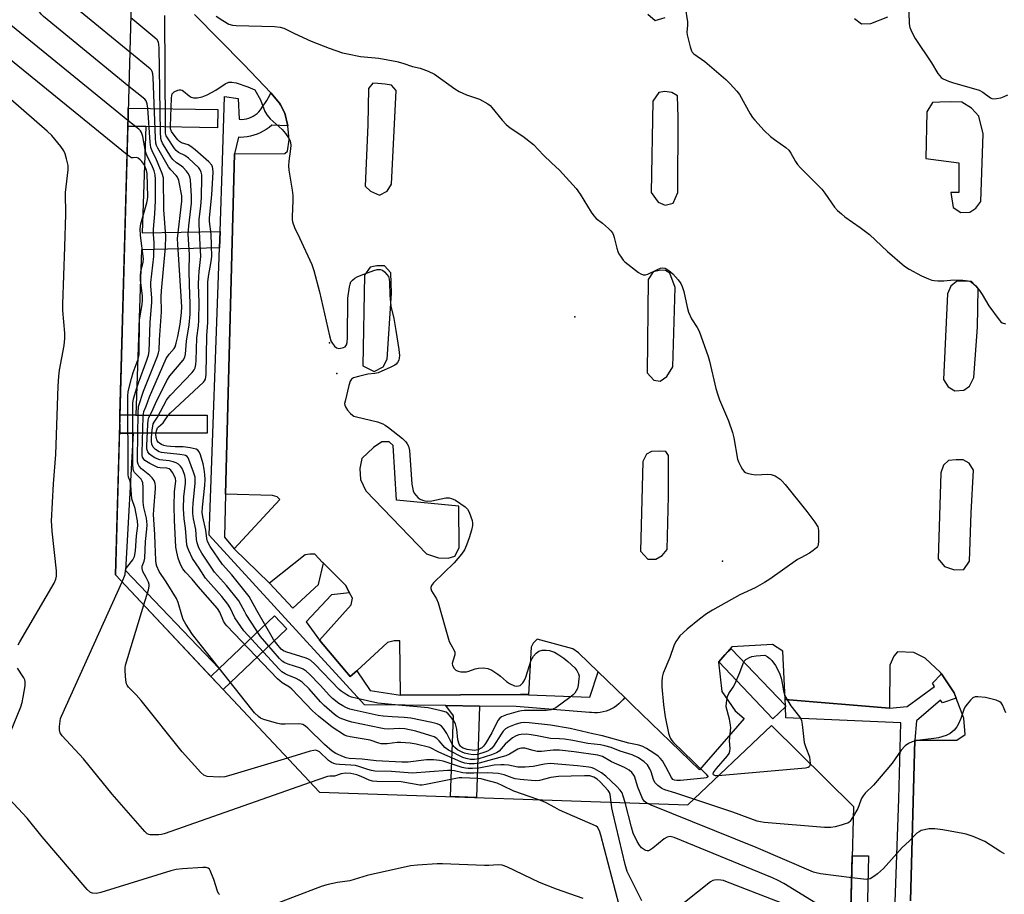
# Model space of a CAD drawing. Units: inches. Extents: x 1237769 to 1243769, y 553453 to 557454.
# Drawn here: x 1239779 to 1240105, y 554353 to 554642 of the extents above; entities that cross this region are included whole.
import ezdxf

# ---------------------------------------------------------------- set-up
doc = ezdxf.new("R2010")
doc.units = ezdxf.units.IN
doc.header["$MEASUREMENT"] = 0
for name, color, linetype in [('BLDG-Footprint', 5, 'Continuous'), ('ELEV-Spot Elevation', 7, 'Continuous'), ('TRANS-Non Street Sidewalk', 7, 'Continuous'), ('TRANS-Parking Lot', 4, 'Continuous'), ('TRANS-Street Sidewalk', 7, 'Continuous'), ('Undefined', 1, 'Continuous')]:
    doc.layers.add(name, color=color, linetype=linetype)

msp = doc.modelspace()

# ---------------------------------------------------------------- linework, layer by layer
at = {"layer": 'BLDG-Footprint', "elevation": 507.53}
msp.add_lwpolyline([(1239878.46, 554386.6), (1240000.15, 554382.41), (1240027.82, 554408.59), (1240054.95, 554381.77), (1240052.15, 554276.11), (1239832.22, 554284.25), (1239705.56, 554417.35), (1239706.25, 554438.83), (1239706.25, 554438.84), (1239709.43, 554537.74), (1239715.01, 554711.28), (1239817.18, 554709.85), (1239844.07, 554681.54), (1239840.78, 554678.45), (1239819.42, 554658.37), (1239816.52, 554655.64), (1239811.14, 554458.37)], close=True, dxfattribs=at)
at = {"layer": 'ELEV-Spot Elevation'}
for p in [(1239962.86, 554543.7, 520.69), (1239881.86, 554535.07, 522.13), (1239884.27, 554524.98, 522.13), (1240011.6, 554462.96, 520.35)]:
    msp.add_point(p, dxfattribs=at)
at = {"layer": 'TRANS-Non Street Sidewalk'}
for points in [[(1239821.12, 554606.56), (1239819.92, 554571.48), (1239845.64, 554571.86), (1239845.45, 554566.43), (1239819.73, 554565.85), (1239817.87, 554511.21), (1239812.58, 554511.22), (1239815.26, 554609.65), (1239815.21, 554606.67)], [(1239816.97, 554505.21), (1239814.46, 554459.85), (1239845.32, 554427.45), (1239842.59, 554424.84), (1239811.14, 554458.37), (1239812.5, 554508.2), (1239812.5, 554505.22)], [(1239931.34, 554415.02), (1239930.34, 554384.81), (1239921.76, 554385.11), (1239922.79, 554411.83), (1239920.29, 554415.15)], [(1240059.85, 554365.57), (1240058.2, 554292.32), (1240052.58, 554292.47), (1240054.52, 554365.54)]]:
    msp.add_lwpolyline(points, close=True, dxfattribs=at)
at = {"layer": 'TRANS-Parking Lot'}
for points in [[(1240073.73, 554350.66, 0), (1240075.14, 554403.78, 0), (1240089.01, 554403.75, 0), (1240091.75, 554405.64, 0), (1240091.41, 554411.06, 0), (1240088.83, 554417.64, 0), (1240088.14, 554419.4, 0), (1240085.53, 554423.31, 0), (1240083.96, 554425.68, 0), (1240083.69, 554426.07, 0), (1240078.55, 554430.81, 0), (1240074.85, 554432.7, 0), (1240069.48, 554432.96, 0), (1240068.18, 554431.47, 0), (1240066.91, 554428.51, 0), (1240066.75, 554414.3, 0), (1240032.36, 554417.16, 0), (1240031.6, 554433.17, 0), (1240028.13, 554435.32, 0), (1240014.67, 554434.62, 0), (1240012.36, 554431.91, 0), (1240010.4, 554429.62, 0), (1240010.31, 554429.51, 0), (1240011.43, 554419.86, 0), (1240015.85, 554413.42, 0), (1240018.79, 554410.96, 0), (1240004, 554393.99, 0), (1239981.69, 554415.58, 0), (1239979.32, 554417.88, 0), (1239970.55, 554426.37, 0), (1239964.09, 554432.61, 0), (1239962.2, 554433.88, 0), (1239950.46, 554437.1, 0), (1239949.09, 554435.84, 0), (1239948.4, 554434.49, 0), (1239947.52, 554418.88, 0), (1239944.87, 554418.86, 0), (1239905.23, 554418.61, 0), (1239905.05, 554436.6, 0), (1239903.14, 554436.6, 0), (1239900.93, 554436.04, 0), (1239890.81, 554426.71, 0), (1239888.68, 554424.75, 0), (1239878.52, 554436.79, 0), (1239888.96, 554448.45, 0), (1239889.36, 554450.71, 0), (1239888.46, 554452.42, 0), (1239887.1, 554455, 0), (1239879.78, 554462.2, 0), (1239879.47, 554462.51, 0), (1239876.96, 554465.24, 0), (1239875.32, 554465.21, 0), (1239873.72, 554465.05, 0), (1239862.03, 554455.62, 0), (1239850.32, 554466.93, 0), (1239865.37, 554483.32, 0), (1239864.53, 554484.16, 0), (1239862.99, 554484.58, 0), (1239847.46, 554485.08, 0), (1239850.45, 554597.53, 0), (1239867.1, 554597.65, 0), (1239867.96, 554598.47, 0), (1239868.44, 554602.21, 0), (1239868.06, 554606.78, 0), (1239867.09, 554610.95, 0), (1239865.62, 554613.7, 0), (1239865.33, 554614.24, 0), (1239862.43, 554617.68, 0), (1239853.5, 554627.09, 0), (1239837.24, 554643.54, 0)], [(1239986.93, 554643.65, 0), (1239989.4, 554641.62, 0), (1239992.66, 554642.58, 0)], [(1240055.25, 554642.27, 0), (1240057.57, 554640.52, 0), (1240060.69, 554640.63, 0), (1240066.22, 554642.86, 0)]]:
    msp.add_polyline3d(points, dxfattribs=at)
for points in [[(1239902.26, 554587.5, 0), (1239903.82, 554618.5, 0), (1239902.27, 554620.25, 0), (1239900.22, 554620.61, 0), (1239897.82, 554620.82, 0), (1239896.07, 554620.84, 0), (1239894.67, 554619.16, 0), (1239894.5, 554607.14, 0), (1239893.6, 554586.81, 0), (1239895.33, 554585.24, 0), (1239898.38, 554583.89, 0), (1239900.83, 554585.16, 0)], [(1239997.01, 554609.5, 0), (1239996.8, 554616.68, 0), (1239994.94, 554617.82, 0), (1239992.55, 554618.15, 0), (1239990.59, 554617.81, 0), (1239988.61, 554614.91, 0), (1239988.05, 554584.81, 0), (1239990.36, 554581.58, 0), (1239992.69, 554580.62, 0), (1239995.29, 554581.22, 0), (1239996.88, 554584.78, 0)], [(1240090.75, 554614.66, 0), (1240087.11, 554614.76, 0), (1240083.38, 554614.63, 0), (1240081, 554614.53, 0), (1240079.14, 554611.41, 0), (1240078.8, 554595.94, 0), (1240089.68, 554594.53, 0), (1240089.66, 554584.79, 0), (1240087.05, 554584.77, 0), (1240087.81, 554579.8, 0), (1240090.36, 554578.15, 0), (1240093.3, 554578.21, 0), (1240095.33, 554579.6, 0), (1240096.99, 554581.79, 0), (1240097.74, 554604.18, 0), (1240096.26, 554609.97, 0), (1240093.89, 554612.63, 0)], [(1239902.06, 554558.19, 0), (1239900.03, 554560.51, 0), (1239897.44, 554560.47, 0), (1239895.21, 554560.04, 0), (1239893.36, 554557.38, 0), (1239892.87, 554527.43, 0), (1239896.57, 554525.64, 0), (1239899.56, 554527.13, 0), (1239900.87, 554529.7, 0), (1239902.32, 554551.48, 0)], [(1239996.02, 554553.34, 0), (1239994.24, 554558.09, 0), (1239992.81, 554559.03, 0), (1239991.27, 554559.04, 0), (1239988.69, 554558.57, 0), (1239987.04, 554555.98, 0), (1239986.72, 554525.14, 0), (1239988.95, 554522.68, 0), (1239991.03, 554522.4, 0), (1239993.21, 554523.95, 0), (1239995.27, 554527.1, 0)], [(1240096.13, 554552.87, 0), (1240093.87, 554555.3, 0), (1240091.45, 554555.46, 0), (1240088.92, 554555.39, 0), (1240087.05, 554553.85, 0), (1240085.97, 554551.22, 0), (1240084.59, 554522.91, 0), (1240086.19, 554520.5, 0), (1240088.4, 554519.23, 0), (1240091.31, 554519.41, 0), (1240093.28, 554520.79, 0), (1240094.69, 554523.63, 0), (1240095.87, 554540.23, 0)], [(1239903.9, 554483.11, 0), (1239902.87, 554501.14, 0), (1239901.47, 554502.39, 0), (1239899.08, 554502.31, 0), (1239896.33, 554500.47, 0), (1239892.46, 554496.83, 0), (1239891.8, 554493.51, 0), (1239892, 554489.88, 0), (1239893.8, 554486.15, 0), (1239913.9, 554465.31, 0), (1239917.86, 554464.03, 0), (1239921.01, 554463.87, 0), (1239923.22, 554464.59, 0), (1239924.65, 554467.31, 0), (1239924.56, 554481.13, 0)], [(1239993.75, 554484.42, 0), (1239993.84, 554497.79, 0), (1239992.93, 554499.1, 0), (1239990.89, 554499.26, 0), (1239988.14, 554499.16, 0), (1239986.54, 554498.28, 0), (1239985.32, 554495.82, 0), (1239984.53, 554466.21, 0), (1239987.02, 554463.61, 0), (1239989.58, 554463.6, 0), (1239991.68, 554464.81, 0), (1239993.34, 554466.72, 0)], [(1240093.15, 554495.31, 0), (1240091.18, 554496.36, 0), (1240088.78, 554496.37, 0), (1240086.24, 554496.19, 0), (1240084.68, 554494.64, 0), (1240083.8, 554492.09, 0), (1240082.91, 554463.65, 0), (1240084.95, 554461.14, 0), (1240088.31, 554460.09, 0), (1240091.31, 554460.13, 0), (1240093.24, 554462.91, 0), (1240093.73, 554478.88, 0), (1240094.57, 554493.01, 0)]]:
    msp.add_polyline3d(points, close=True, dxfattribs=at)
at = {"layer": 'TRANS-Street Sidewalk'}
for points in [[(1239868.06, 554606.78), (1239862.72, 554607), (1239861.84, 554606.28), (1239860.92, 554605.63), (1239859.95, 554605.04), (1239858.95, 554604.52), (1239857.91, 554604.07), (1239856.84, 554603.7), (1239855.75, 554603.4), (1239854.64, 554603.18), (1239853.51, 554603.04), (1239852.38, 554602.98), (1239851.76, 554602.99), (1239850.45, 554597.53), (1239847.46, 554485.08), (1239847.09, 554470.84), (1239850.32, 554466.93), (1239862.03, 554455.62), (1239869.73, 554447.34), (1239878.21, 554455.18), (1239879.78, 554462.2), (1239887.1, 554455), (1239888.46, 554452.42), (1239882.51, 554451.74), (1239874.14, 554442.84), (1239878.52, 554436.79), (1239888.68, 554424.75), (1239890.81, 554426.71), (1239895.28, 554420.19), (1239905.23, 554418.61), (1239944.87, 554418.86), (1239947.52, 554418.76), (1239967.86, 554417.95), (1239970.55, 554426.37), (1239979.32, 554417.88), (1239978.73, 554417.1), (1239978.08, 554416.37), (1239977.37, 554415.7), (1239976.61, 554415.1), (1239975.8, 554414.55), (1239974.96, 554414.07), (1239974.07, 554413.67), (1239973.15, 554413.34), (1239972.21, 554413.08), (1239971.26, 554412.91), (1239970.29, 554412.81), (1239969.31, 554412.79), (1239968.34, 554412.85), (1239967.75, 554412.93), (1239943.47, 554414.87), (1239931.34, 554415.02), (1239920.29, 554415.15), (1239893.34, 554415.47), (1239842.05, 554471.49), (1239845.45, 554566.43), (1239845.64, 554571.86), (1239846.48, 554595.17), (1239847.09, 554616.44), (1239851.65, 554615.79), (1239851.98, 554608.95), (1239852.78, 554608.93), (1239853.58, 554608.98), (1239854.37, 554609.11), (1239855.14, 554609.32), (1239855.89, 554609.61), (1239856.6, 554609.97), (1239857.28, 554610.4), (1239857.91, 554610.9), (1239858.49, 554611.45), (1239859.01, 554612.06), (1239859.46, 554612.72), (1239859.79, 554613.29), (1239860.49, 554614.2), (1239861.14, 554615.15), (1239861.71, 554616.14), (1239862.21, 554617.17), (1239862.43, 554617.68), (1239865.33, 554614.24), (1239865.62, 554613.7), (1239867.09, 554610.95)], [(1239821.12, 554606.56), (1239815.21, 554606.67), (1239815.26, 554609.65), (1239815.34, 554612.67), (1239844.93, 554612.14), (1239844.83, 554606.15)], [(1239817.87, 554511.21), (1239841.37, 554511.17), (1239841.36, 554505.17), (1239816.97, 554505.21), (1239812.5, 554505.22), (1239812.5, 554508.2), (1239812.58, 554511.22)], [(1239842.59, 554424.84), (1239845.32, 554427.45), (1239863.62, 554444.88), (1239867.76, 554440.53), (1239846.71, 554420.49), (1239844.61, 554422.69)], [(1240032.42, 554415.23), (1240032.43, 554414.77), (1240028.31, 554410.84), (1240010.4, 554429.62), (1240012.36, 554431.91), (1240014.53, 554433.98)]]:
    msp.add_lwpolyline(points, close=True, dxfattribs=at)
msp.add_lwpolyline([(1240067.95, 554328.54), (1240069.88, 554384.35), (1240070.52, 554409.46), (1240032.53, 554411.18), (1240032.43, 554414.77), (1240032.42, 554415.23), (1240032.36, 554417.16), (1240066.75, 554414.3), (1240072.67, 554414.82), (1240081.68, 554421.48), (1240081.04, 554422.55), (1240083.96, 554425.68), (1240085.53, 554423.31), (1240088.14, 554419.4), (1240088.83, 554417.64), (1240084.26, 554416.11), (1240083.62, 554416.97), (1240075.67, 554410.1), (1240075.14, 554403.78), (1240073.73, 554350.66)], dxfattribs=at)
at = {"layer": 'Undefined'}
for points, elevation in [([(1239814.92, 554597.19), (1239763.34, 554639.22), (1239762.46, 554640.02), (1239761.92, 554640.68), (1239760.93, 554642.33), (1239760.52, 554643.34), (1239760.34, 554644.66), (1239760.41, 554646.06), (1239762.6, 554658.67), (1239763.05, 554660.69), (1239764.01, 554662.86), (1239780.74, 554696.8), (1239783.03, 554701.87), (1239783.45, 554703.16), (1239783.66, 554704.76), (1239783.74, 554707.76), (1239783.58, 554710.32)], 510), ([(1239815.23, 554608.5), (1239775.31, 554641.08), (1239774.46, 554641.9), (1239773.95, 554642.6), (1239773.26, 554643.87), (1239773, 554644.68), (1239772.91, 554645.84), (1239773.06, 554647.31), (1239774.71, 554656.73), (1239775.21, 554658.75), (1239775.94, 554660.37), (1239789.37, 554687.61), (1239790.42, 554690), (1239791.35, 554692.39), (1239791.7, 554693.8), (1239792.03, 554695.82), (1239793.06, 554707.59), (1239793.56, 554710.18)], 512), ([(1239815.54, 554619.79), (1239787.29, 554642.92), (1239786.67, 554643.56), (1239786.04, 554644.47), (1239785.7, 554645.21), (1239785.52, 554645.99), (1239785.5, 554647.07), (1239785.66, 554648.22), (1239786.83, 554654.84), (1239787.27, 554656.53), (1239788, 554658.15), (1239798, 554678.42), (1239798.72, 554680.06), (1239799.52, 554682.28), (1239799.94, 554684.28), (1239800.44, 554687.46), (1239801.61, 554698.71), (1239802.77, 554706.79), (1239803.06, 554708.2), (1239803.76, 554710.04)], 514), ([(1239815.85, 554631.11), (1239799.49, 554644.58), (1239798.88, 554645.22), (1239798.34, 554646.07), (1239798.12, 554646.76), (1239798.06, 554647.44), (1239798.17, 554648.59), (1239798.78, 554652.05), (1239799.07, 554653.47), (1239799.33, 554654.3), (1239800.06, 554655.92), (1239806.63, 554669.24), (1239807.31, 554670.82), (1239807.81, 554672.41), (1239808.09, 554673.85), (1239808.89, 554679.38), (1239809.89, 554688.19), (1239811.98, 554704.31), (1239812.44, 554706.46), (1239812.76, 554707.49), (1239813.27, 554708.62), (1239814.09, 554709.89)], 516), ([(1239999.27, 554645.96), (1240000.09, 554641.15), (1240000.1, 554640.02), (1239999.89, 554637.76), (1239999.95, 554636.91), (1240000.9, 554632.92), (1240001.38, 554631.58), (1240001.66, 554631.15), (1240002.19, 554630.62), (1240005.78, 554628.04), (1240012.74, 554622.11), (1240014.21, 554620.67), (1240016.34, 554618.28), (1240017.22, 554617.13), (1240020.78, 554610.78), (1240021.56, 554609.54), (1240022.28, 554608.63), (1240025.45, 554605.23), (1240027.53, 554603.31), (1240028.84, 554602.23), (1240032.52, 554599.61), (1240033.53, 554598.75), (1240034.22, 554597.79), (1240035.72, 554594.99), (1240036.36, 554594.04), (1240037.38, 554592.94), (1240042.07, 554588.33), (1240044.46, 554585.83), (1240045.46, 554584.58), (1240048.65, 554579.91), (1240049.63, 554578.85), (1240050.9, 554577.66), (1240052.03, 554576.74), (1240057.07, 554573.19), (1240060.15, 554570.84), (1240066.11, 554565.24), (1240071.79, 554560.4), (1240073.25, 554559.43), (1240077.33, 554557.17), (1240079.68, 554556.18), (1240080.74, 554555.83), (1240081.57, 554555.67), (1240082.73, 554555.59), (1240084.79, 554555.61), (1240088.06, 554555.87), (1240091.01, 554555.8), (1240092.74, 554555.61), (1240093.27, 554555.44), (1240093.94, 554555.07), (1240095.33, 554553.87), (1240096.51, 554552.4), (1240097.46, 554551.01), (1240099.64, 554547.33), (1240103.07, 554542.65), (1240103.62, 554542.04), (1240104.04, 554541.71), (1240105.07, 554541.34)], 518), ([(1240002.14, 554384.29), (1239996.17, 554386.27), (1239992.57, 554387.28), (1239991.56, 554387.73), (1239990.24, 554388.75), (1239989.32, 554389.77), (1239988.85, 554390.76), (1239988.09, 554393.24), (1239987.64, 554394.32), (1239986.85, 554395.57), (1239985.81, 554396.56), (1239983.88, 554397.86), (1239981.81, 554398.86), (1239977.84, 554400.14), (1239974.86, 554401.33), (1239972.72, 554401.91), (1239971.36, 554402.18), (1239967.11, 554402.65), (1239962.24, 554403.6), (1239959.43, 554404.04), (1239957.74, 554404.22), (1239954.83, 554404.25), (1239950.38, 554405.19), (1239948.45, 554405.51), (1239946.79, 554405.69), (1239945.14, 554405.66), (1239944.3, 554405.49), (1239943.46, 554405.21), (1239942.22, 554404.49), (1239939.83, 554402.43), (1239937.83, 554400.09), (1239937, 554399.53), (1239935.35, 554398.9), (1239931.1, 554397.6), (1239929.73, 554397.39), (1239928.35, 554397.41), (1239926.92, 554397.68), (1239925.81, 554398.04), (1239921.08, 554400.46), (1239919.9, 554401.3), (1239918.04, 554403.52), (1239917.31, 554404.26), (1239916.34, 554404.81), (1239914.95, 554405.3), (1239910.38, 554406.7), (1239906.66, 554407.52), (1239904.95, 554407.62), (1239901.22, 554407.41), (1239899.88, 554407.5), (1239898.78, 554407.68), (1239889.22, 554409.67), (1239887.39, 554410.23), (1239885.3, 554411.07), (1239884.37, 554411.57), (1239883.48, 554412.18), (1239880, 554415.16), (1239878.84, 554416.38), (1239875.08, 554420.69), (1239872.74, 554422.92), (1239871.82, 554423.57), (1239870.85, 554424.13), (1239867.86, 554425.29), (1239867.13, 554425.64), (1239866.05, 554426.36), (1239865.19, 554427.17), (1239853.52, 554439.89), (1239850.59, 554444.23), (1239849, 554447.5), (1239848.26, 554448.68), (1239846.2, 554451.22), (1239840.85, 554457.29), (1239838.79, 554460.58), (1239836.57, 554463.83), (1239835.36, 554466.44), (1239834.95, 554467.51), (1239834.73, 554468.34), (1239834.2, 554473.83), (1239833.8, 554476.9), (1239833.59, 554480.17), (1239833.71, 554484.27), (1239834.26, 554488.62), (1239834.29, 554489.89), (1239834.02, 554491.22), (1239833.31, 554493.12), (1239832.9, 554493.87), (1239832.54, 554494.33), (1239831.91, 554494.92), (1239831.19, 554495.36), (1239830.16, 554495.72), (1239828.82, 554496.02), (1239825.72, 554496.37), (1239824.91, 554496.68), (1239824.13, 554497.1), (1239822.88, 554497.88), (1239822.22, 554498.42), (1239821.79, 554499.04), (1239821.5, 554499.98), (1239821.44, 554501.16), (1239821.81, 554508.07), (1239821.94, 554509.55), (1239822.13, 554510.39), (1239823.09, 554512.21), (1239824.32, 554515.07), (1239828.09, 554522.67), (1239829.09, 554524.11), (1239833.46, 554529.31), (1239833.99, 554530.29), (1239834.25, 554531.34), (1239834.59, 554535.6), (1239835.48, 554540.98), (1239835.8, 554544.53), (1239835.82, 554547.96), (1239835.53, 554554.38), (1239835.44, 554558.83), (1239835.59, 554564.31), (1239835.22, 554569.25), (1239835.15, 554571.08), (1239835.32, 554573.77), (1239836.17, 554581.2), (1239836.22, 554583.54), (1239835.89, 554588.9), (1239835.65, 554589.97), (1239835.24, 554590.97), (1239834.59, 554591.85), (1239833.43, 554593.05), (1239832.79, 554593.57), (1239831.24, 554594.55), (1239830.07, 554595.65), (1239829.43, 554596.57), (1239826.66, 554601.07), (1239826.32, 554601.8), (1239826.09, 554602.58), (1239825.95, 554604.65), (1239825.53, 554632.54), (1239825.46, 554633.72), (1239825.3, 554634.42), (1239824.85, 554635.2), (1239824.09, 554635.92), (1239816.16, 554642.51)], 518), ([(1239844.4, 554643.07), (1239846.57, 554641.55), (1239848.57, 554640.4), (1239849.77, 554640.03), (1239850.94, 554639.91), (1239863.62, 554639.61), (1239865.46, 554639.42), (1239866.68, 554639.02), (1239870.23, 554637.27), (1239875.75, 554634.8), (1239881.71, 554632.46), (1239886.09, 554630.96), (1239887.78, 554630.56), (1239892.06, 554629.73), (1239898.06, 554629.12), (1239904.05, 554628.01), (1239906.02, 554627.55), (1239909.28, 554626.45), (1239911.72, 554625.9), (1239914.38, 554624.83), (1239916.45, 554623.82), (1239923.16, 554619.07), (1239924.67, 554618.15), (1239927.12, 554617.03), (1239931.31, 554615.55), (1239934.15, 554614.03), (1239934.85, 554613.52), (1239935.47, 554612.89), (1239938.82, 554608.68), (1239940.12, 554607.23), (1239941.47, 554606.17), (1239945.72, 554603.4), (1239949.17, 554600.57), (1239952.55, 554597.06), (1239955.1, 554594.6), (1239957.77, 554592.19), (1239963.24, 554586.12), (1239964.66, 554584.22), (1239968.3, 554578.24), (1239969.13, 554577.01), (1239969.93, 554576.21), (1239971.95, 554574.62), (1239973.95, 554572.86), (1239974.8, 554572.05), (1239975.32, 554571.38), (1239975.65, 554570.66), (1239975.89, 554569.89), (1239976.68, 554566.31), (1239977.02, 554565.24), (1239977.39, 554564.5), (1239978.16, 554563.33), (1239978.83, 554562.43), (1239979.41, 554561.81), (1239983.91, 554558.35), (1239984.64, 554557.87), (1239985.41, 554557.55), (1239986.2, 554557.54), (1239987, 554557.75), (1239990.14, 554559.35), (1239991.19, 554559.78), (1239991.95, 554559.88), (1239992.69, 554559.72), (1239993.89, 554558.99), (1239995.23, 554557.89), (1239996.99, 554555.89), (1239997.83, 554554.69), (1239998.29, 554553.68), (1239998.82, 554552.09), (1239999.91, 554546.82), (1240000.41, 554545.16), (1240001.38, 554542.98), (1240003.3, 554540.16), (1240003.96, 554538.88), (1240006.9, 554530.58), (1240007.36, 554528.97), (1240009.46, 554519.98), (1240010.04, 554517.85), (1240010.66, 554516.2), (1240013.57, 554509.31), (1240014.94, 554505.44), (1240015.34, 554503.7), (1240016.64, 554496.64), (1240016.98, 554495.5), (1240017.64, 554494.17), (1240018.25, 554493.16), (1240018.78, 554492.5), (1240019.22, 554492.18), (1240019.74, 554491.97), (1240021.17, 554491.65), (1240022.65, 554491.47), (1240026.65, 554491.68), (1240027.75, 554491.59), (1240029.04, 554491.06), (1240030.71, 554489.99), (1240031.35, 554489.4), (1240032.3, 554488.28), (1240039.5, 554479.28), (1240042.19, 554475.75), (1240043.11, 554474.3), (1240043.29, 554473.76), (1240043.4, 554472.9), (1240043.39, 554469.63), (1240043.21, 554468.21), (1240042.99, 554467.73), (1240042.65, 554467.32), (1240041.6, 554466.38), (1240040.41, 554465.56), (1240037.49, 554464.06), (1240036.46, 554463.45), (1240027.23, 554456.97), (1240025.5, 554455.84), (1240022.43, 554454.14), (1240017.31, 554451.74), (1240008.33, 554446.75), (1240006.34, 554445.51), (1240003.99, 554443.76), (1239999.95, 554440.41), (1239998.64, 554439.23), (1239997.59, 554438.18), (1239996.85, 554437.28), (1239996.27, 554436.35), (1239995.51, 554434.88), (1239994.19, 554431.12), (1239992.07, 554425.94), (1239991.72, 554424.6), (1239991.55, 554423.13), (1239991.6, 554421.34), (1239992.09, 554415.39), (1239992.7, 554411.49), (1239993.81, 554406.06), (1239994.11, 554405.09), (1239994.45, 554404.34), (1239994.88, 554403.62), (1239995.4, 554402.95), (1239998.38, 554400.15), (1240006.21, 554392.47), (1240006.75, 554391.77), (1240006.76, 554391.63), (1240006.64, 554391.47), (1240006.26, 554391.33), (1240005.47, 554391.2), (1239997.72, 554390.43), (1239996.55, 554390.38), (1239995.8, 554390.5), (1239995.27, 554390.79), (1239994.77, 554391.4), (1239992.95, 554394.98), (1239991.77, 554396.94), (1239991.08, 554397.84), (1239990.43, 554398.41), (1239988.98, 554399.41), (1239986.51, 554401.02), (1239985.27, 554401.68), (1239984.04, 554402.06), (1239980.74, 554402.79), (1239971.99, 554405.17), (1239968.78, 554405.83), (1239961.28, 554407.58), (1239954.82, 554408.74), (1239947.75, 554409.5), (1239946.27, 554409.59), (1239945.05, 554409.48), (1239943.09, 554408.92), (1239940.93, 554408.08), (1239939.99, 554407.46), (1239939.19, 554406.67), (1239938.5, 554405.74), (1239935.96, 554401.79), (1239935.4, 554401.13), (1239934.72, 554400.56), (1239933.97, 554400.13), (1239933.17, 554399.79), (1239930.68, 554398.98), (1239929.31, 554398.88), (1239927.85, 554399.07), (1239926.42, 554399.41), (1239925.62, 554399.74), (1239924.12, 554400.6), (1239923.2, 554401.28), (1239922.83, 554401.68), (1239922.37, 554402.38), (1239920.54, 554405.9), (1239919.51, 554407.57), (1239918.77, 554408.36), (1239918.1, 554408.78), (1239917.37, 554409.11), (1239915.66, 554409.58), (1239908.73, 554411.06), (1239906.51, 554411.27), (1239902.52, 554411.43), (1239899.58, 554411.7), (1239897.88, 554411.95), (1239889.95, 554413.64), (1239888.56, 554414.02), (1239887.24, 554414.52), (1239886.19, 554415.04), (1239884.93, 554415.81), (1239882.79, 554417.53), (1239881.81, 554418.51), (1239878.75, 554421.93), (1239875.17, 554425.56), (1239874.06, 554426.56), (1239873.12, 554427.17), (1239872.34, 554427.53), (1239868.16, 554428.88), (1239867.09, 554429.31), (1239866.15, 554429.91), (1239865.3, 554430.74), (1239859, 554437.98), (1239854.31, 554445.3), (1239853.71, 554446.34), (1239852.57, 554448.63), (1239851.83, 554449.84), (1239847.77, 554454.9), (1239843.87, 554459.32), (1239839.65, 554465.56), (1239838.66, 554467.32), (1239838.05, 554468.99), (1239837.88, 554470.1), (1239837.61, 554473.32), (1239836.93, 554476.94), (1239836.71, 554478.69), (1239836.64, 554480.14), (1239836.73, 554482.09), (1239837.48, 554488.63), (1239837.38, 554490.67), (1239836.91, 554492.37), (1239835.37, 554496.55), (1239835.11, 554497.05), (1239834.78, 554497.47), (1239834.29, 554497.78), (1239833.78, 554497.94), (1239832.37, 554498.15), (1239827.19, 554498.68), (1239826.36, 554498.83), (1239825.57, 554499.09), (1239824.38, 554499.82), (1239823.6, 554500.58), (1239823.16, 554501.55), (1239822.97, 554502.62), (1239823.01, 554503.77), (1239823.26, 554506.36), (1239823.41, 554507.49), (1239823.61, 554508.3), (1239823.85, 554508.8), (1239825.03, 554510.48), (1239827.98, 554516.09), (1239828.47, 554516.84), (1239829.23, 554517.74), (1239836.47, 554525.21), (1239837.12, 554526.12), (1239837.41, 554526.81), (1239837.6, 554527.87), (1239837.71, 554529.23), (1239837.96, 554536.7), (1239838.5, 554540.72), (1239838.65, 554542.43), (1239838.71, 554548.38), (1239838.57, 554554.31), (1239838.6, 554556.89), (1239838.7, 554558.61), (1239839.26, 554563.6), (1239838.99, 554569.67), (1239838.7, 554574.34), (1239838.8, 554575.96), (1239839.3, 554580.27), (1239839.48, 554583.09), (1239839.63, 554589.8), (1239839.6, 554590.65), (1239839.45, 554591.48), (1239839.11, 554592.25), (1239838.6, 554592.92), (1239835.2, 554596.12), (1239834.06, 554596.96), (1239831.97, 554597.94), (1239831.17, 554598.6), (1239830.63, 554599.28), (1239828.24, 554602.77), (1239827.88, 554603.51), (1239827.67, 554604.34), (1239827.58, 554606.12), (1239827.43, 554643.31)], 520), ([(1240073.15, 554644.32), (1240073.26, 554640.47), (1240073.47, 554639.33), (1240074.16, 554637.73), (1240075.28, 554635.66), (1240080.69, 554627.66), (1240082.76, 554624.05), (1240083.28, 554623.39), (1240083.88, 554622.81), (1240084.56, 554622.34), (1240085.3, 554621.96), (1240086.32, 554621.52), (1240087.6, 554621.09), (1240096.4, 554618.61), (1240097.63, 554617.97), (1240100.19, 554616.04), (1240100.63, 554615.8), (1240101.11, 554615.68), (1240102.18, 554615.77), (1240103.56, 554616.1), (1240104.65, 554616.46), (1240105.94, 554617.09)], 516), ([(1239778.97, 554435.22), (1239779.53, 554436.27), (1239790.83, 554455.68), (1239791.43, 554457), (1239791.65, 554458), (1239791.58, 554459.74), (1239790.17, 554472.85), (1239790.03, 554474.75), (1239790.02, 554476.17), (1239790.66, 554488.5), (1239791.42, 554498.13), (1239792.22, 554520.78), (1239792.4, 554524), (1239792.62, 554526.03), (1239794.14, 554534.14), (1239794.42, 554536.46), (1239794.38, 554538.22), (1239793.75, 554545.81), (1239793.7, 554547.85), (1239794.41, 554566.79), (1239794.7, 554577.55), (1239794.73, 554579.35), (1239794.58, 554582.75), (1239794.6, 554584.72), (1239795.44, 554592.25), (1239795.46, 554593.69), (1239794.95, 554595.88), (1239794.45, 554597.51), (1239794.02, 554598.54), (1239793.03, 554599.97), (1239790.05, 554603.58), (1239788.52, 554604.99), (1239750.61, 554637.93)], 508), ([(1239986.64, 554382.87), (1239985.8, 554383.55), (1239985.21, 554384.5), (1239983.63, 554388.26), (1239982.51, 554391.82), (1239982.15, 554392.48), (1239981.66, 554393.07), (1239980.76, 554393.78), (1239979.28, 554394.68), (1239974.98, 554396.56), (1239971.97, 554398.32), (1239970.47, 554398.84), (1239962.59, 554399.91), (1239957.77, 554400.39), (1239955.75, 554400.42), (1239951.84, 554400.03), (1239950.38, 554400.03), (1239949.07, 554400.28), (1239946.32, 554401.05), (1239945.23, 554401.11), (1239944.73, 554401.01), (1239944.03, 554400.74), (1239941.31, 554399.13), (1239940.06, 554398.6), (1239931.24, 554396.14), (1239929.6, 554395.92), (1239927.97, 554395.88), (1239926.56, 554396.14), (1239925.19, 554396.61), (1239917.89, 554399.82), (1239914.94, 554401.3), (1239910.46, 554402.43), (1239908.47, 554402.79), (1239905.34, 554403.01), (1239904.21, 554402.97), (1239900.85, 554402.57), (1239899.72, 554402.53), (1239898.88, 554402.58), (1239898.06, 554402.76), (1239895.25, 554403.69), (1239888.59, 554404.84), (1239887.63, 554405.08), (1239886.8, 554405.44), (1239882.69, 554408.01), (1239878.14, 554411.69), (1239876.19, 554413.47), (1239869.37, 554420.62), (1239868.61, 554421.21), (1239866.18, 554422.67), (1239864.66, 554424.05), (1239847.94, 554441.51), (1239847.39, 554442.19), (1239846.81, 554443.1), (1239845.53, 554446.09), (1239844.8, 554447.31), (1239838.39, 554454.58), (1239836.44, 554456.93), (1239834.25, 554459.24), (1239833.38, 554460.33), (1239832.62, 554461.76), (1239831.85, 554463.93), (1239831.34, 554465.87), (1239831.07, 554467.58), (1239830.65, 554476.5), (1239830.52, 554481.05), (1239830.6, 554485.92), (1239831.08, 554489.38), (1239830.95, 554490.24), (1239830.62, 554491.02), (1239829.89, 554492.26), (1239829.38, 554492.93), (1239828.81, 554493.39), (1239828.09, 554493.62), (1239825.89, 554493.71), (1239825.08, 554493.91), (1239822.51, 554495.19), (1239820.82, 554496.23), (1239820.44, 554496.61), (1239820.07, 554497.33), (1239819.95, 554497.88), (1239819.9, 554498.75), (1239820.24, 554510.6), (1239820.46, 554512.32), (1239821.26, 554514.19), (1239822.4, 554517.24), (1239827.89, 554529.84), (1239828.79, 554531.36), (1239830.44, 554533.18), (1239830.77, 554533.73), (1239831.16, 554534.95), (1239831.68, 554537.15), (1239832.44, 554541.26), (1239832.89, 554545.11), (1239832.98, 554546.98), (1239831.96, 554564.26), (1239831.69, 554567.59), (1239831.62, 554569.59), (1239833.01, 554581.86), (1239833.05, 554583.69), (1239832, 554588.67), (1239831.63, 554589.77), (1239831.18, 554590.43), (1239829.34, 554592.3), (1239828.65, 554593.19), (1239825.09, 554599.38), (1239824.68, 554600.34), (1239824.47, 554601.09), (1239824.29, 554602.85), (1239823.6, 554622.79), (1239823.49, 554623.95), (1239823.27, 554624.73), (1239823.02, 554625.19), (1239822.57, 554625.64), (1239815.85, 554631.11)], 516), ([(1239979.44, 554383.12), (1239978.87, 554385.22), (1239978.45, 554386.29), (1239977.79, 554387.26), (1239976.58, 554388.55), (1239973.09, 554391.81), (1239971.68, 554392.96), (1239969.38, 554394.27), (1239968.57, 554394.57), (1239967.45, 554394.79), (1239963.75, 554395.25), (1239958.55, 554395.75), (1239954.69, 554395.98), (1239952.84, 554395.84), (1239949.09, 554395.08), (1239946.47, 554394.77), (1239943.97, 554394.84), (1239940.91, 554395.46), (1239939.54, 554395.61), (1239938.45, 554395.63), (1239936.24, 554395.45), (1239931.09, 554394.53), (1239929.05, 554394.37), (1239927.59, 554394.35), (1239926.75, 554394.45), (1239925.66, 554394.71), (1239919.31, 554396.77), (1239918.17, 554396.98), (1239916.15, 554397.2), (1239914.7, 554397.29), (1239913.83, 554397.26), (1239907.78, 554396.5), (1239905.68, 554396.42), (1239897.27, 554396.9), (1239892.61, 554397.42), (1239888.34, 554397.74), (1239887.28, 554397.93), (1239886.48, 554398.2), (1239883.88, 554399.34), (1239882.69, 554400.09), (1239880.18, 554402.29), (1239874.7, 554407.66), (1239873.84, 554408.35), (1239872.96, 554408.87), (1239872.49, 554409.05), (1239871.64, 554409.17), (1239867.16, 554408.99), (1239865.69, 554409.07), (1239864.28, 554409.39), (1239860.08, 554410.6), (1239859.03, 554411.04), (1239858.33, 554411.54), (1239857.07, 554412.75), (1239856.11, 554413.87), (1239839.56, 554434.91), (1239836.5, 554438.69), (1239834.34, 554442.11), (1239833.51, 554443.63), (1239833.04, 554445.01), (1239831.85, 554449.25), (1239831.29, 554450.59), (1239827.87, 554456.09), (1239825.59, 554459.47), (1239824.74, 554461.22), (1239824.56, 554461.98), (1239824.46, 554463.24), (1239824.18, 554468.52), (1239824.11, 554471.73), (1239823.71, 554478.38), (1239823.75, 554479.84), (1239824.29, 554486.87), (1239824.31, 554487.74), (1239824.23, 554488.55), (1239823.85, 554489.53), (1239823.24, 554490.41), (1239822.41, 554491.21), (1239819.74, 554493.47), (1239818.95, 554494.28), (1239818.58, 554494.97), (1239818.41, 554495.78), (1239818.37, 554496.96), (1239818.56, 554511.95), (1239818.69, 554514.02), (1239820.38, 554519.1), (1239825.03, 554530.65), (1239825.37, 554531.76), (1239825.52, 554532.6), (1239825.61, 554536.04), (1239826.28, 554545.34), (1239826.23, 554550.33), (1239826.29, 554552.23), (1239827.63, 554566.54), (1239827.79, 554570.33), (1239827.1, 554579.04), (1239826.93, 554589.58), (1239826.52, 554590.99), (1239825.22, 554594.21), (1239824.41, 554596.06), (1239823.4, 554597.97), (1239822.81, 554599.58), (1239822.57, 554601.34), (1239821.77, 554612.64), (1239821.57, 554614.09), (1239821.2, 554615.05), (1239820.78, 554615.59), (1239815.54, 554619.79)], 514), ([(1239820.48, 554448.42), (1239822.05, 554453.47), (1239822.25, 554454.61), (1239822.21, 554455.15), (1239821.97, 554455.93), (1239821.24, 554457.46), (1239820.11, 554459.47), (1239819.87, 554460.47), (1239819.95, 554461.22), (1239820.6, 554462.88), (1239820.81, 554463.92), (1239820.99, 554469.4), (1239821.51, 554473.53), (1239821.52, 554474.92), (1239821.3, 554477.12), (1239820.5, 554480.67), (1239820.27, 554482.39), (1239820.22, 554483.52), (1239820.29, 554487.36), (1239820.13, 554488.8), (1239819.96, 554489.31), (1239819.58, 554489.98), (1239817.35, 554492.22), (1239817.03, 554492.83), (1239816.9, 554493.38), (1239816.83, 554494.85), (1239816.88, 554515.14), (1239817.05, 554516.57), (1239818.11, 554520.15), (1239818.66, 554521.81), (1239821.47, 554529.37), (1239821.99, 554530.99), (1239822.22, 554532.25), (1239822.52, 554541.76), (1239823.15, 554548.48), (1239823.14, 554549.98), (1239822.84, 554553.8), (1239822.82, 554554.97), (1239823.8, 554563.62), (1239823.87, 554568.11), (1239823.65, 554571.02), (1239823.63, 554572.67), (1239824.12, 554577.72), (1239824.37, 554582.04), (1239824.3, 554589.18), (1239824.19, 554590.59), (1239823.84, 554591.93), (1239823.07, 554593.83), (1239821.59, 554596.75), (1239820.98, 554598.28), (1239820.09, 554603.26), (1239819.68, 554604.64), (1239819.4, 554605.1), (1239818.85, 554605.67), (1239815.23, 554608.5)], 512), ([(1239813.3, 554456.07), (1239814.27, 554458.48), (1239814.44, 554459.9), (1239814.58, 554460.36), (1239815.15, 554461.24), (1239816.88, 554463.37), (1239817.42, 554464.44), (1239817.73, 554466.37), (1239818.01, 554471.33), (1239818.51, 554474.6), (1239818.38, 554476.2), (1239817.87, 554479.13), (1239817.59, 554480.28), (1239816.55, 554483.51), (1239816.19, 554487.91), (1239815.91, 554489.34), (1239815.46, 554490.71), (1239815.35, 554491.56), (1239815.16, 554517.46), (1239815.34, 554519.03), (1239816.39, 554523.31), (1239816.98, 554525.21), (1239818.58, 554529.68), (1239818.89, 554531.18), (1239819.08, 554542.54), (1239819.28, 554544.03), (1239819.94, 554547.72), (1239820.08, 554549.04), (1239820, 554550.52), (1239819.39, 554555.88), (1239819.34, 554557.36), (1239819.51, 554558.52), (1239820.22, 554561.7), (1239820.35, 554562.87), (1239819.37, 554570.5), (1239819.22, 554572.78), (1239819.5, 554574.35), (1239821.51, 554581.34), (1239821.71, 554582.44), (1239821.78, 554583.37), (1239821.54, 554591.06), (1239821.39, 554592.08), (1239820.95, 554593.25), (1239820.45, 554594.09), (1239819.77, 554594.98), (1239819.23, 554595.6), (1239818.65, 554596.11), (1239818.02, 554596.33), (1239816.96, 554596.19), (1239816.44, 554596.25), (1239815.72, 554596.61), (1239814.92, 554597.19)], 510), ([(1239875.47, 554389.79), (1239827.14, 554372.81), (1239826.27, 554372.6), (1239825.43, 554372.5), (1239823.72, 554372.45), (1239822.61, 554372.5), (1239822.09, 554372.61), (1239821.61, 554372.83), (1239820.76, 554373.57), (1239810.02, 554385.89), (1239800.56, 554397.63), (1239793.52, 554405.19), (1239792.86, 554406.13), (1239792.68, 554406.64), (1239792.61, 554407.17), (1239792.62, 554408.3), (1239792.79, 554410.02), (1239792.98, 554410.86), (1239793.29, 554411.69), (1239813.3, 554456.07)], 510), ([(1239867.96, 554397.8), (1239849.24, 554392.16), (1239847.24, 554391.63), (1239845.48, 554391.54), (1239841.36, 554391.79), (1239840.82, 554391.92), (1239840.32, 554392.15), (1239839.25, 554393.1), (1239833.09, 554399.9), (1239819.6, 554416.86), (1239817.9, 554418.76), (1239815.45, 554421.27), (1239814.96, 554421.92), (1239814.74, 554422.41), (1239814.52, 554423.53), (1239814.3, 554426.5), (1239814.29, 554427.67), (1239814.41, 554428.55), (1239820.48, 554448.42)], 512), ([(1240010.21, 554391.92), (1240009.27, 554391.99), (1240008.67, 554392.24), (1240008.53, 554392.56), (1240008.67, 554393.06), (1240009.6, 554394.34), (1240013.34, 554398.59), (1240013.82, 554399.3), (1240014.09, 554400.11), (1240014.12, 554400.95), (1240014, 554403.56), (1240014.39, 554407.83), (1240014.31, 554408.69), (1240013.93, 554410.68), (1240012.89, 554414.77), (1240012.93, 554416.17), (1240013.33, 554418.14), (1240013.78, 554419.17), (1240015.19, 554421.28), (1240015.75, 554422.28), (1240017.35, 554426.06), (1240018.47, 554429.07), (1240018.84, 554429.83), (1240019.37, 554430.41), (1240020.52, 554431.11), (1240021.31, 554431.39), (1240022.72, 554431.65), (1240025.59, 554431.88), (1240026.4, 554431.4), (1240027.24, 554430.79), (1240027.94, 554430.07), (1240029.1, 554428.44), (1240029.83, 554427.21), (1240030.53, 554425.58), (1240030.99, 554424.21), (1240031.36, 554422.58), (1240031.73, 554419.92), (1240032.15, 554418.61), (1240032.85, 554417.33), (1240034.24, 554415.1), (1240037.06, 554411.51), (1240037.51, 554410.81), (1240037.72, 554410.3), (1240037.99, 554408.87), (1240038.63, 554402.97), (1240039.13, 554401.28), (1240040.36, 554398.26), (1240040.53, 554397.16), (1240040.55, 554396)], 520), ([(1239770.96, 554393.22), (1239779.82, 554414.81), (1239780.28, 554416.22), (1239780.61, 554417.95), (1239781.22, 554421.72), (1239781.3, 554423.13), (1239781.18, 554423.66), (1239780.81, 554424.4), (1239778.71, 554427.49)], 508), ([(1240105.25, 554412.81), (1240104.08, 554415.41), (1240103.66, 554416.05), (1240103.28, 554416.39), (1240102.05, 554416.94), (1240099.89, 554417.56), (1240098.51, 554417.83), (1240095.93, 554418.06), (1240095.11, 554418.04), (1240094.38, 554417.78), (1240093.55, 554417.02), (1240092.41, 554415.64), (1240091.72, 554414.67), (1240091.32, 554413.9), (1240090.39, 554410.95), (1240089.61, 554409.1), (1240089, 554408.17), (1240088.13, 554407.1), (1240087.52, 554406.51), (1240086.8, 554405.98), (1240085.53, 554405.29), (1240083.01, 554404.52), (1240081.44, 554404.27), (1240076.78, 554403.76), (1240075.07, 554403.45), (1240074.29, 554403.19), (1240073.04, 554402.63), (1240071.94, 554401.86), (1240070.68, 554400.45), (1240067.64, 554396.14), (1240065.97, 554394.08), (1240061.56, 554388.9), (1240058.81, 554386.25), (1240058.06, 554385.39), (1240057.63, 554384.71), (1240057.28, 554383.95), (1240056.38, 554381.15), (1240054.87, 554378.73)], 518), ([(1239974.88, 554383.28), (1239974.58, 554385.81), (1239974.32, 554386.47), (1239973.89, 554387.1), (1239971.25, 554389.93), (1239970.24, 554390.9), (1239969.18, 554391.56), (1239967.84, 554391.91), (1239966.1, 554392.01), (1239961.67, 554391.8), (1239957.43, 554391.76), (1239954.97, 554391.38), (1239951.13, 554390.42), (1239949.72, 554390.33), (1239944.8, 554390.74), (1239943.09, 554390.97), (1239942.17, 554391.25), (1239939.55, 554392.28), (1239937.55, 554392.71), (1239934.02, 554393), (1239929.51, 554392.83), (1239926.91, 554392.84), (1239925.88, 554392.99), (1239923.05, 554393.66), (1239922.19, 554393.76), (1239920.74, 554393.73), (1239909.17, 554392.87), (1239902.28, 554393.35), (1239896.76, 554393.55), (1239895.63, 554393.73), (1239894.51, 554394), (1239891.53, 554395.04), (1239890.45, 554395.33), (1239888.88, 554395.53), (1239885.07, 554395.7), (1239883.96, 554395.86), (1239883.19, 554396.05), (1239882.43, 554396.4), (1239881.5, 554397.04), (1239878.54, 554399.85), (1239877.87, 554400.26), (1239877.13, 554400.42), (1239876.58, 554400.37), (1239875.45, 554400.09), (1239867.96, 554397.8)], 512), ([(1240040.55, 554396), (1240040.46, 554395.35), (1240040.27, 554394.97), (1240039.88, 554394.72), (1240039.1, 554394.54), (1240010.21, 554391.92)], 520), ([(1239950.68, 554384.11), (1239942.66, 554386.86), (1239939.1, 554388.65), (1239937.22, 554389.49), (1239933.05, 554390.68), (1239931.92, 554390.93), (1239930.84, 554391.05), (1239925.52, 554391.31), (1239924.65, 554391.27), (1239913.59, 554389.07), (1239912.42, 554388.91), (1239911.7, 554388.91), (1239905.53, 554389.98), (1239897.45, 554390.09), (1239895.98, 554390.19), (1239894.94, 554390.49), (1239892.29, 554391.77), (1239890.79, 554392.33), (1239888.87, 554392.75), (1239887.11, 554392.89), (1239885.67, 554392.65), (1239883.48, 554391.84), (1239883.03, 554391.81), (1239881.96, 554391.9), (1239881.14, 554391.75), (1239875.47, 554389.79)], 510), ([(1239845.46, 554352.7), (1239845.12, 554353.12), (1239844.77, 554353.86), (1239843.55, 554357.71), (1239842.39, 554360.64), (1239842.12, 554361.08), (1239841.78, 554361.41), (1239841.07, 554361.62), (1239839.95, 554361.64), (1239833.2, 554361.27), (1239831.17, 554361.04), (1239829.44, 554360.56), (1239806.25, 554353.4), (1239804.83, 554353.1), (1239803.53, 554353.13), (1239802.82, 554353.41), (1239801.78, 554354.38), (1239786.89, 554371.85), (1239781.9, 554377.95), (1239775.96, 554384.33)], 508), ([(1239977.45, 554349.16), (1239971.44, 554372.33), (1239970.97, 554373.73), (1239970.3, 554374.94), (1239969.94, 554375.3), (1239969.63, 554375.48), (1239957.78, 554380.66), (1239956.2, 554381.44), (1239953.41, 554383.03), (1239952.14, 554383.59), (1239950.68, 554384.11)], 510), ([(1239985.03, 554350.63), (1239980.17, 554360.34), (1239979.51, 554362.61), (1239975.57, 554379.4), (1239975.13, 554381.43), (1239974.88, 554383.28)], 512), ([(1240053.92, 554342.87), (1240031.86, 554356.36), (1240030.06, 554357.4), (1240028.14, 554358.25), (1239995.69, 554371.6), (1239994.84, 554371.84), (1239994.33, 554371.89), (1239993.83, 554371.85), (1239993.33, 554371.7), (1239992.35, 554371.09), (1239988.62, 554368.07), (1239987.66, 554367.42), (1239987.16, 554367.22), (1239986.77, 554367.17), (1239986.32, 554367.25), (1239985.84, 554367.47), (1239984.93, 554368.12), (1239984.19, 554369), (1239983.46, 554370.3), (1239982.17, 554373), (1239981.55, 554374.97), (1239979.44, 554383.12)], 514), ([(1240054.32, 554358.28), (1240044.01, 554359.62), (1240042.55, 554359.87), (1240041.7, 554360.13), (1240022.75, 554368.29), (1239988.11, 554382.21), (1239986.64, 554382.87)], 516), ([(1240054.87, 554378.73), (1240053.81, 554376.99), (1240053.46, 554376.64), (1240053, 554376.35), (1240052.21, 554376.04), (1240050.8, 554375.65), (1240048.8, 554375.13), (1240047.37, 554374.87), (1240045.3, 554374.92), (1240025.38, 554376.55), (1240024.2, 554376.7), (1240023.07, 554376.99), (1240015.08, 554379.96), (1240002.14, 554384.29)], 518), ([(1240104.81, 554366.15), (1240103.56, 554366.85), (1240098.29, 554370.27), (1240094.42, 554371.88), (1240092.17, 554372.69), (1240091.04, 554372.95), (1240084.43, 554374.09), (1240081.83, 554374.45), (1240080.66, 554374.48), (1240079.8, 554374.41), (1240078.39, 554374.15), (1240077.3, 554373.85), (1240076.55, 554373.49), (1240075.87, 554372.96), (1240073.3, 554370.32), (1240070.98, 554368.27), (1240064.8, 554361.36), (1240062.83, 554359.52), (1240061.65, 554358.63), (1240060.4, 554357.92), (1240059.88, 554357.75), (1240059.32, 554357.69), (1240058.16, 554357.76), (1240054.32, 554358.28)], 516), ([(1239965.58, 554351.45), (1239956.79, 554354.45), (1239951.2, 554356.69), (1239940.43, 554361.84), (1239938.83, 554362.43), (1239937.57, 554362.55), (1239934.47, 554362.35), (1239933.01, 554362.34), (1239919.15, 554362.89), (1239917.39, 554362.84), (1239910.91, 554362.43), (1239908.57, 554362.16), (1239894.29, 554358.99), (1239888.52, 554357.21), (1239884.5, 554356.68), (1239881.37, 554356.09), (1239879.39, 554355.44), (1239859.83, 554347.97)], 508), ([(1240036.03, 554348.01), (1240012.77, 554357.05), (1240011.93, 554357.33), (1240011.09, 554357.51), (1240010.01, 554357.55), (1240008.94, 554357.45), (1240008.43, 554357.31), (1240007.67, 554356.91), (1239994.26, 554346.29)], 512)]:
    msp.add_lwpolyline(points, dxfattribs=dict(at, elevation=elevation))
at = {"layer": 'Undefined', "elevation": 522}
msp.add_lwpolyline([(1239884.85, 554533.24), (1239885.95, 554533.37), (1239886.48, 554533.54), (1239886.93, 554533.8), (1239887.41, 554534.43), (1239887.67, 554535.2), (1239887.78, 554536.67), (1239887.89, 554549.85), (1239888.42, 554553.6), (1239888.6, 554554.44), (1239888.91, 554555.2), (1239889.38, 554555.8), (1239890.19, 554556.48), (1239890.9, 554556.9), (1239892.26, 554557.46), (1239896.43, 554558.97), (1239897.55, 554559.29), (1239898.6, 554559.33), (1239899.33, 554559.08), (1239899.99, 554558.54), (1239900.78, 554557.66), (1239901.26, 554556.94), (1239901.53, 554556.16), (1239901.66, 554555.06), (1239901.78, 554550.83), (1239901.95, 554548.35), (1239902.11, 554547.24), (1239903.01, 554543.08), (1239903.73, 554539.16), (1239904.68, 554532.89), (1239904.89, 554530.86), (1239904.87, 554530.03), (1239904.73, 554529.34), (1239904.32, 554528.54), (1239903.83, 554528.05), (1239903.37, 554527.73), (1239902.08, 554527.08), (1239897.84, 554525.19), (1239896.74, 554524.88), (1239894.52, 554524.66), (1239891.37, 554523.95), (1239889.72, 554523.47), (1239889.07, 554523.07), (1239888.65, 554522.4), (1239888.23, 554521.02), (1239886.93, 554515.81), (1239886.81, 554514.97), (1239886.84, 554514.43), (1239887.15, 554513.69), (1239887.8, 554512.76), (1239888.73, 554511.67), (1239889.38, 554511.13), (1239889.89, 554510.88), (1239890.72, 554510.61), (1239897.67, 554508.94), (1239899.43, 554508.32), (1239900.15, 554507.91), (1239901.32, 554507.04), (1239905.96, 554503.4), (1239907.01, 554502.4), (1239907.48, 554501.68), (1239907.86, 554500.89), (1239908.2, 554499.48), (1239909.03, 554488.35), (1239909.19, 554487.2), (1239909.48, 554486.12), (1239909.81, 554485.35), (1239910.29, 554484.68), (1239911.08, 554483.88), (1239911.75, 554483.38), (1239912.48, 554483.05), (1239913.26, 554482.83), (1239914.2, 554482.72), (1239915.63, 554482.82), (1239920.22, 554483.79), (1239921.31, 554483.81), (1239922.09, 554483.67), (1239923.4, 554483.03), (1239926.65, 554480.91), (1239927.44, 554480.09), (1239927.96, 554479.07), (1239928.93, 554476.3), (1239929.05, 554475.46), (1239929, 554474.65), (1239928.7, 554473.2), (1239927.97, 554470.61), (1239927.08, 554468.19), (1239926.39, 554466.62), (1239925.41, 554465.2), (1239922.95, 554462.32), (1239916.17, 554455.78), (1239915.5, 554454.87), (1239915.32, 554454.25), (1239915.31, 554453.83), (1239915.55, 554453.09), (1239917.12, 554450.41), (1239917.69, 554449.09), (1239921.38, 554436.38), (1239921.87, 554435.33), (1239922.88, 554433.6), (1239923.18, 554432.86), (1239923.23, 554432.38), (1239923.17, 554431.92), (1239922.53, 554429.9), (1239922.38, 554429.13), (1239922.49, 554428.39), (1239923, 554427.47), (1239923.55, 554426.91), (1239924.31, 554426.54), (1239925.14, 554426.36), (1239926.22, 554426.3), (1239927.03, 554426.35), (1239927.82, 554426.5), (1239929.89, 554427.29), (1239930.99, 554427.55), (1239932.73, 554427.62), (1239934.15, 554427.46), (1239935.43, 554426.85), (1239937.4, 554425.58), (1239938.33, 554424.87), (1239940.29, 554423.13), (1239941.22, 554422.5), (1239942.96, 554421.74), (1239943.73, 554421.61), (1239944.25, 554421.66), (1239944.74, 554421.82), (1239945.17, 554422.1), (1239945.72, 554422.66), (1239946.16, 554423.34), (1239946.69, 554424.62), (1239948.29, 554429.82), (1239948.71, 554430.78), (1239949.16, 554431.48), (1239950.1, 554432.53), (1239950.97, 554433.18), (1239952.01, 554433.46), (1239953.41, 554433.53), (1239954.53, 554433.38), (1239956.15, 554432.82), (1239957.61, 554431.99), (1239959.25, 554430.9), (1239960.56, 554429.79), (1239962.86, 554427.61), (1239963.56, 554426.72), (1239964.05, 554425.69), (1239964.23, 554424.87), (1239964.22, 554423.99), (1239963.97, 554421.93), (1239963.7, 554420.79), (1239963.32, 554420.01), (1239962.83, 554419.29), (1239962.26, 554418.69), (1239961.2, 554417.83), (1239956.53, 554414.47), (1239955.83, 554414.05), (1239955.08, 554413.75), (1239953.42, 554413.59), (1239946.27, 554413.53), (1239945.23, 554413.46), (1239944.15, 554413.21), (1239940.3, 554412.08), (1239938.67, 554411.48), (1239938.05, 554411.02), (1239937.47, 554410.24), (1239935.39, 554406.18), (1239933.37, 554402.6), (1239932.71, 554401.78), (1239932.14, 554401.24), (1239931.72, 554400.94), (1239931.03, 554400.6), (1239930.26, 554400.41), (1239929.68, 554400.38), (1239927.32, 554400.68), (1239925.94, 554401.09), (1239925.46, 554401.38), (1239925.06, 554401.75), (1239924.65, 554402.46), (1239924.24, 554403.83), (1239923.87, 554407.41), (1239923.69, 554408.28), (1239923.42, 554409.12), (1239922.85, 554410.16), (1239921.78, 554411.6), (1239921.01, 554412.48), (1239920.32, 554412.97), (1239918.7, 554413.49), (1239914.41, 554414.38), (1239904.64, 554415.27), (1239897.82, 554415.99), (1239890.9, 554417.47), (1239889.08, 554417.98), (1239888.13, 554418.42), (1239886.63, 554419.26), (1239885.67, 554419.9), (1239884.99, 554420.47), (1239876.92, 554428.9), (1239875.63, 554430.07), (1239874.9, 554430.49), (1239874.1, 554430.81), (1239867.38, 554432.91), (1239866.6, 554433.27), (1239865.84, 554433.86), (1239864.36, 554435.59), (1239863.36, 554437.04), (1239857.8, 554446.61), (1239855.97, 554450.02), (1239855.22, 554451.25), (1239849.52, 554458.35), (1239846.45, 554461.84), (1239842.44, 554467.77), (1239841.49, 554469.45), (1239841.25, 554470.37), (1239840.94, 554473.16), (1239839.93, 554477.51), (1239839.72, 554478.99), (1239839.81, 554480.8), (1239840.67, 554487.89), (1239840.74, 554489.85), (1239840.68, 554491.59), (1239840.41, 554493.36), (1239840.03, 554495.12), (1239839.24, 554498.01), (1239838.8, 554499.06), (1239838.34, 554499.57), (1239837.73, 554499.91), (1239835.78, 554500.39), (1239833.47, 554500.72), (1239830.8, 554500.73), (1239829.3, 554500.83), (1239828.11, 554500.97), (1239827.05, 554501.19), (1239826.35, 554501.43), (1239825.75, 554501.76), (1239825.22, 554502.26), (1239824.93, 554502.7), (1239824.56, 554503.79), (1239824.44, 554504.94), (1239824.61, 554506.01), (1239825.02, 554506.96), (1239825.37, 554507.36), (1239826.83, 554508.61), (1239828.37, 554510.92), (1239829.13, 554511.8), (1239840.2, 554522.04), (1239840.56, 554522.49), (1239840.83, 554523.01), (1239841.01, 554523.79), (1239841.08, 554524.61), (1239841.27, 554537.48), (1239841.58, 554541.77), (1239841.64, 554555.08), (1239841.84, 554557), (1239842.75, 554561.92), (1239842.94, 554563.6), (1239842.73, 554570.98), (1239842.19, 554575.2), (1239842.13, 554576.42), (1239842.92, 554584.02), (1239843.33, 554591.5), (1239843.31, 554592.68), (1239843.21, 554593.23), (1239842.92, 554593.81), (1239841.93, 554594.86), (1239837.43, 554598.81), (1239836.05, 554599.93), (1239835.12, 554600.46), (1239832.93, 554601.21), (1239832.28, 554601.59), (1239831.72, 554602.14), (1239830.79, 554603.25), (1239829.59, 554604.93), (1239829.31, 554605.81), (1239829.25, 554606.68), (1239829.59, 554615.96), (1239829.69, 554616.82), (1239829.84, 554617.34), (1239830.11, 554617.75), (1239830.5, 554618.05), (1239831.69, 554618.6), (1239832.19, 554618.71), (1239832.67, 554618.71), (1239833.15, 554618.54), (1239833.61, 554618.24), (1239835.41, 554616.74), (1239836.12, 554616.28), (1239836.91, 554616.06), (1239838.05, 554616.06), (1239839.79, 554616.33), (1239841.39, 554617.01), (1239844.25, 554618.53), (1239847.34, 554620.71), (1239848.53, 554621.18), (1239849.58, 554621.22), (1239850.93, 554621.02), (1239854.84, 554619.69), (1239857.16, 554618.64), (1239859.05, 554615.34), (1239860.47, 554611.58), (1239861.17, 554610.36), (1239862.26, 554609.08), (1239866.16, 554605.6), (1239867.27, 554604.26), (1239868.29, 554602.85), (1239868.79, 554601.83), (1239869.02, 554600.4), (1239868.94, 554599.23), (1239868.39, 554595.09), (1239868.28, 554593.62), (1239868.42, 554592.17), (1239869.49, 554585.55), (1239869.7, 554583.82), (1239869.7, 554582.08), (1239869.46, 554576.67), (1239869.47, 554575.83), (1239869.58, 554575.02), (1239870.23, 554573.23), (1239871.93, 554569.82), (1239875.92, 554560.92), (1239876.68, 554559.01), (1239878.48, 554551.91), (1239881.8, 554537.37), (1239882.25, 554535.77), (1239882.78, 554534.81), (1239883.5, 554533.94), (1239884.11, 554533.44)], close=True, dxfattribs=at)

doc.saveas('drawing.dxf')
